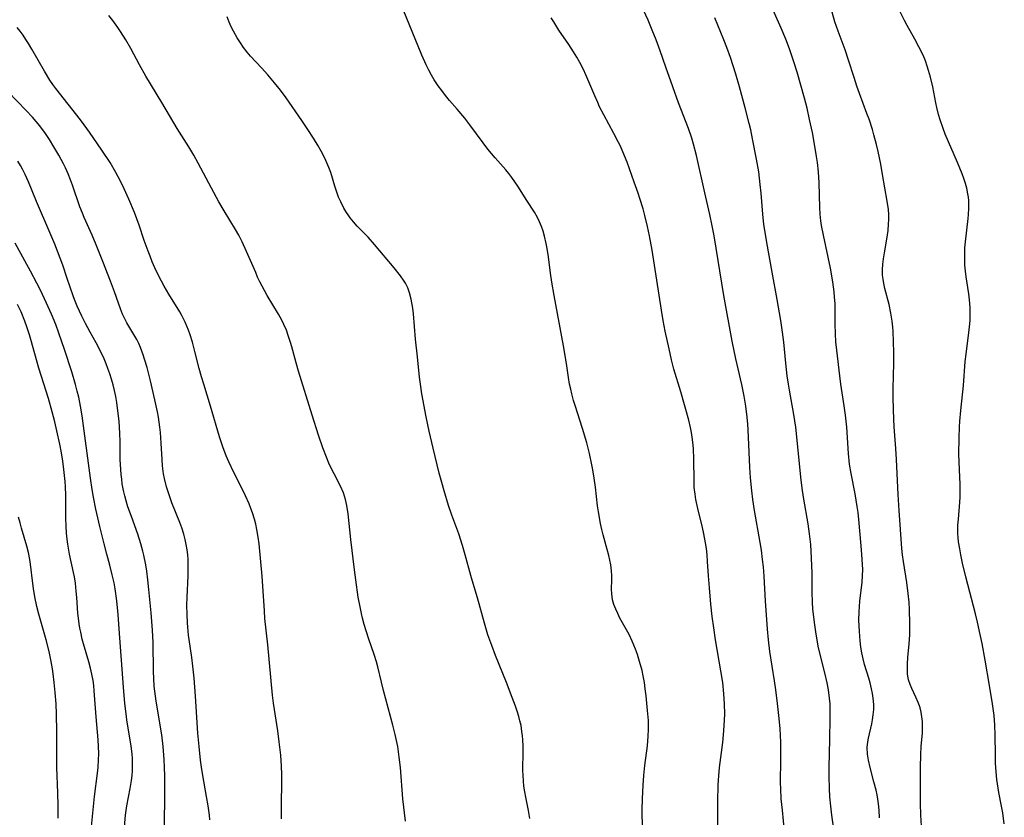
# Model space of a CAD drawing. Units: inches. Extents: x 2081580 to 2087077, y 201546 to 207062.
# Drawn here: x 2082221 to 2082360, y 201667 to 201780 of the extents above; entities that cross this region are included whole.
import ezdxf

# ---------------------------------------------------------------- set-up
doc = ezdxf.new("R2010")
doc.units = ezdxf.units.IN
doc.header["$MEASUREMENT"] = 0
doc.layers.add('c_03_T14S_R19E', color=191, linetype='Continuous')

msp = doc.modelspace()

# ---------------------------------------------------------------- linework, layer by layer
at = {"layer": 'c_03_T14S_R19E'}
for points, elevation in [([(2082308.96, 201665.51), (2082308.93, 201668.17), (2082308.95, 201669.73), (2082309.04, 201671.68), (2082309.14, 201673.04), (2082309.3, 201674.45), (2082309.66, 201677.2), (2082309.78, 201678.6), (2082309.82, 201679.51), (2082309.82, 201680.16), (2082309.79, 201680.77), (2082309.67, 201682.22), (2082309.46, 201684.27), (2082309.36, 201685.25), (2082309.23, 201686.13), (2082309.06, 201687.07), (2082308.9, 201687.82), (2082308.56, 201689.13), (2082308.26, 201690.08), (2082307.98, 201690.87), (2082307.76, 201691.43), (2082307.52, 201691.99), (2082307.06, 201692.92), (2082305.78, 201695.24), (2082305.46, 201695.86), (2082305.18, 201696.49), (2082304.94, 201697.13), (2082304.75, 201697.78), (2082304.67, 201698.21), (2082304.63, 201698.65), (2082304.61, 201699.3), (2082304.64, 201700.61), (2082304.63, 201701.25), (2082304.59, 201701.9), (2082304.49, 201702.73), (2082304.37, 201703.4), (2082304.22, 201704.07), (2082304, 201704.91), (2082303.4, 201706.95), (2082303.21, 201707.73), (2082303.02, 201708.58), (2082302.75, 201710.19), (2082302.62, 201711.08), (2082302.32, 201713.68), (2082302.15, 201714.96), (2082301.97, 201716.12), (2082301.83, 201716.84), (2082301.48, 201718.45), (2082301.1, 201719.92), (2082300.5, 201721.97), (2082299.45, 201725.22), (2082299.24, 201725.92), (2082298.99, 201726.85), (2082298.83, 201727.53), (2082298.68, 201728.22), (2082298.53, 201729.14), (2082298.25, 201731.14), (2082297.84, 201733.62), (2082296.52, 201740.72), (2082296.19, 201742.58), (2082295.99, 201743.87), (2082295.68, 201746.17), (2082295.5, 201747.36), (2082295.37, 201748.05), (2082295.14, 201749.06), (2082294.93, 201749.8), (2082294.7, 201750.45), (2082294.45, 201751.09), (2082294.15, 201751.7), (2082293.74, 201752.45), (2082292.66, 201754.1), (2082291.39, 201756.11), (2082290.97, 201756.74), (2082290.54, 201757.36), (2082290.11, 201757.92), (2082289.67, 201758.45), (2082288.17, 201760.14), (2082287.16, 201761.35), (2082286.49, 201762.22), (2082284.6, 201764.79), (2082283.91, 201765.7), (2082282.84, 201766.99), (2082281.76, 201768.22), (2082281.18, 201768.92), (2082280.65, 201769.6), (2082280.15, 201770.3), (2082279.6, 201771.13), (2082279.21, 201771.8), (2082278.84, 201772.47), (2082278.46, 201773.25), (2082277.86, 201774.6), (2082274.77, 201782.08)], 1056), ([(2082275.51, 201666.61), (2082275.18, 201669.75), (2082274.83, 201674.14), (2082274.66, 201675.64), (2082274.43, 201677.12), (2082274.08, 201678.82), (2082273.76, 201680.14), (2082272.42, 201685.03), (2082272.13, 201686.19), (2082271.62, 201688.37), (2082271.44, 201689.06), (2082271.12, 201690.08), (2082270.36, 201692.25), (2082269.97, 201693.45), (2082269.7, 201694.34), (2082269.47, 201695.23), (2082269.32, 201695.88), (2082269.13, 201696.82), (2082268.88, 201698.18), (2082268.51, 201700.6), (2082268.33, 201702.04), (2082267.83, 201706.29), (2082267.44, 201709.95), (2082267.26, 201711.1), (2082267.07, 201711.95), (2082266.78, 201712.91), (2082266.37, 201713.84), (2082265.46, 201715.57), (2082264.96, 201716.57), (2082264.72, 201717.08), (2082264.38, 201717.9), (2082263.87, 201719.23), (2082263.27, 201721), (2082262.36, 201723.86), (2082260.43, 201730.06), (2082260.09, 201731.23), (2082259.5, 201733.49), (2082259.33, 201734.09), (2082259.05, 201734.94), (2082258.73, 201735.81), (2082258.37, 201736.65), (2082258.07, 201737.26), (2082257.62, 201738.09), (2082256.04, 201740.72), (2082255.63, 201741.44), (2082255.01, 201742.62), (2082254.68, 201743.3), (2082254.4, 201743.94), (2082253.13, 201746.94), (2082252.5, 201748.28), (2082252.03, 201749.2), (2082251.56, 201750.03), (2082249.95, 201752.65), (2082249.22, 201753.92), (2082248.17, 201755.86), (2082246.31, 201759.38), (2082245.67, 201760.51), (2082244.96, 201761.68), (2082243.32, 201764.26), (2082241.16, 201767.92), (2082238.93, 201771.64), (2082238.01, 201773.26), (2082236.78, 201775.56), (2082236.09, 201776.78), (2082235.35, 201777.96), (2082234.98, 201778.51), (2082234.26, 201779.5), (2082233.71, 201780.21)], 1052), ([(2082293.07, 201666.99), (2082292.88, 201668.12), (2082292.49, 201670), (2082292.35, 201670.72), (2082292.23, 201671.54), (2082292.16, 201672.29), (2082292.11, 201673.04), (2082292.09, 201673.79), (2082292.11, 201676.41), (2082292.11, 201677.16), (2082292.07, 201678.05), (2082292.03, 201678.64), (2082291.96, 201679.23), (2082291.83, 201680.07), (2082291.68, 201680.74), (2082291.51, 201681.35), (2082291.32, 201681.96), (2082291.03, 201682.82), (2082290.58, 201684.05), (2082289.76, 201686.16), (2082288.23, 201689.95), (2082287.69, 201691.37), (2082287.16, 201692.89), (2082286.66, 201694.53), (2082285.69, 201698.09), (2082284.94, 201700.56), (2082284.75, 201701.22), (2082283.97, 201704.13), (2082283.58, 201705.46), (2082283.05, 201707.09), (2082282.07, 201709.76), (2082281.62, 201711.09), (2082280.99, 201713.17), (2082280.65, 201714.35), (2082280.3, 201715.66), (2082279.42, 201719.19), (2082278.86, 201721.58), (2082278.45, 201723.62), (2082277.84, 201726.87), (2082277.64, 201728.21), (2082277.52, 201729.19), (2082277.23, 201732.09), (2082276.95, 201734.56), (2082276.64, 201738.14), (2082276.56, 201738.95), (2082276.35, 201740.19), (2082276.11, 201741.09), (2082275.84, 201741.81), (2082275.51, 201742.47), (2082275.35, 201742.75), (2082274.85, 201743.47), (2082273.92, 201744.61), (2082271.15, 201747.91), (2082270.25, 201748.94), (2082268.71, 201750.51), (2082268.2, 201751.08), (2082267.73, 201751.68), (2082267.43, 201752.09), (2082267.22, 201752.41), (2082266.85, 201753.01), (2082266.39, 201753.9), (2082266.09, 201754.58), (2082265.83, 201755.27), (2082265.56, 201756.14), (2082264.98, 201758.04), (2082264.73, 201758.75), (2082264.45, 201759.43), (2082264.14, 201760.1), (2082263.63, 201761.09), (2082263.21, 201761.83), (2082262.55, 201762.92), (2082261.77, 201764.12), (2082260.91, 201765.38), (2082258.69, 201768.58), (2082257.88, 201769.68), (2082257.06, 201770.7), (2082256.11, 201771.82), (2082255.21, 201772.82), (2082253.68, 201774.45), (2082253.18, 201775.05), (2082252.7, 201775.67), (2082252.25, 201776.32), (2082251.8, 201777.03), (2082251.28, 201777.97), (2082250.96, 201778.6), (2082250.67, 201779.24), (2082250.36, 201779.99)], 1054), ([(2082319.57, 201665.76), (2082319.59, 201669.36), (2082319.65, 201671.73), (2082319.72, 201672.97), (2082319.83, 201674.14), (2082320.27, 201677.68), (2082320.45, 201679.33), (2082320.55, 201680.86), (2082320.57, 201681.66), (2082320.55, 201683.16), (2082320.45, 201684.56), (2082320.28, 201686.14), (2082320.03, 201687.78), (2082319.27, 201692.17), (2082319.02, 201693.84), (2082318.8, 201695.46), (2082318.61, 201697.19), (2082318.39, 201699.51), (2082318.26, 201701.17), (2082318.14, 201703.23), (2082318.07, 201704.15), (2082317.97, 201705.03), (2082317.85, 201705.85), (2082317.62, 201707.11), (2082317.42, 201708), (2082316.76, 201710.69), (2082316.5, 201711.95), (2082316.38, 201712.69), (2082316.27, 201713.62), (2082316.23, 201714.56), (2082316.21, 201717.63), (2082316.15, 201719.14), (2082316.07, 201720.05), (2082315.98, 201720.72), (2082315.88, 201721.38), (2082315.74, 201722.1), (2082315.49, 201723.12), (2082314.35, 201727.11), (2082313.4, 201730.32), (2082313.05, 201731.64), (2082312.7, 201733.2), (2082312.18, 201735.68), (2082311.9, 201737.18), (2082311.66, 201738.64), (2082310.34, 201747.11), (2082309.97, 201749.15), (2082309.69, 201750.44), (2082309.31, 201751.98), (2082309.05, 201752.93), (2082308.6, 201754.39), (2082308.34, 201755.16), (2082307.8, 201756.68), (2082306.78, 201759.5), (2082306.19, 201760.98), (2082305.84, 201761.75), (2082305.54, 201762.39), (2082304.94, 201763.58), (2082303.53, 201766.18), (2082302.92, 201767.34), (2082302.65, 201767.91), (2082302.22, 201768.87), (2082300.97, 201771.85), (2082300.62, 201772.6), (2082300.13, 201773.56), (2082299.7, 201774.32), (2082299.24, 201775.07), (2082298.56, 201776.12), (2082297.18, 201778.15), (2082296.44, 201779.3), (2082296.09, 201779.89)], 1058), ([(2082258.04, 201666.93), (2082258.02, 201668.7), (2082258.07, 201672.33), (2082258.07, 201673.17), (2082258.04, 201674.35), (2082257.93, 201675.91), (2082257.72, 201677.79), (2082257.52, 201679.33), (2082256.9, 201683.21), (2082256.77, 201684.38), (2082256.1, 201691.44), (2082255.71, 201695.19), (2082255.63, 201696.23), (2082255.41, 201699.72), (2082255.31, 201701.14), (2082254.87, 201705.68), (2082254.75, 201706.64), (2082254.57, 201707.73), (2082254.42, 201708.45), (2082254.23, 201709.16), (2082253.96, 201710.05), (2082253.73, 201710.69), (2082253.47, 201711.32), (2082252.95, 201712.49), (2082252.39, 201713.64), (2082251.32, 201715.75), (2082250.61, 201717.24), (2082250.25, 201718.09), (2082249.76, 201719.37), (2082249.3, 201720.78), (2082248.05, 201725.12), (2082247.07, 201728.22), (2082246.77, 201729.24), (2082246.44, 201730.44), (2082245.84, 201732.81), (2082245.48, 201734.12), (2082245.16, 201735.15), (2082244.92, 201735.83), (2082244.7, 201736.39), (2082244.46, 201736.95), (2082243.99, 201737.88), (2082243.69, 201738.41), (2082242.17, 201740.89), (2082241.51, 201742.05), (2082240.76, 201743.44), (2082240.19, 201744.63), (2082239.82, 201745.48), (2082239.5, 201746.25), (2082239.23, 201746.96), (2082238.69, 201748.47), (2082237.96, 201750.62), (2082237.31, 201752.4), (2082236.52, 201754.3), (2082235.86, 201755.75), (2082235.32, 201756.86), (2082234.67, 201758.08), (2082233.86, 201759.45), (2082232.72, 201761.2), (2082230.97, 201763.73), (2082230.21, 201764.8), (2082229.7, 201765.47), (2082226.22, 201769.89), (2082225.79, 201770.47), (2082225.38, 201771.09), (2082224.6, 201772.37), (2082222.84, 201775.47), (2082222.38, 201776.23), (2082221.99, 201776.83), (2082221.59, 201777.41), (2082221.17, 201777.99), (2082220.75, 201778.52)], 1050), ([(2082247.95, 201666.79), (2082247.88, 201667.46), (2082247.71, 201668.76), (2082247.48, 201670.08), (2082246.89, 201673.3), (2082246.75, 201674.19), (2082246.62, 201675.18), (2082246.41, 201677.12), (2082246.26, 201679), (2082245.93, 201684.21), (2082245.72, 201686.77), (2082245.55, 201688.43), (2082245.38, 201689.68), (2082245.01, 201692.2), (2082244.93, 201692.84), (2082244.82, 201693.96), (2082244.77, 201694.57), (2082244.72, 201695.72), (2082244.71, 201697.03), (2082244.73, 201698.17), (2082244.87, 201701.17), (2082244.88, 201702.53), (2082244.86, 201703.47), (2082244.81, 201704.13), (2082244.73, 201704.86), (2082244.61, 201705.61), (2082244.47, 201706.33), (2082244.28, 201707.04), (2082243.99, 201707.95), (2082243.71, 201708.71), (2082242.59, 201711.48), (2082242.18, 201712.62), (2082241.83, 201713.75), (2082241.55, 201714.92), (2082241.42, 201715.59), (2082241.26, 201716.71), (2082241.19, 201717.59), (2082241.07, 201719.89), (2082240.96, 201721.38), (2082240.89, 201722.14), (2082240.68, 201723.54), (2082240.54, 201724.32), (2082240.2, 201725.99), (2082239.57, 201728.68), (2082239.08, 201730.55), (2082238.73, 201731.75), (2082238.53, 201732.37), (2082238.14, 201733.39), (2082237.91, 201733.93), (2082237.63, 201734.5), (2082237.23, 201735.22), (2082236.24, 201736.88), (2082235.88, 201737.54), (2082235.63, 201738.07), (2082235.32, 201738.84), (2082234.49, 201741.21), (2082233.92, 201742.75), (2082232.83, 201745.5), (2082231.91, 201747.88), (2082231.36, 201749.21), (2082230.21, 201751.73), (2082229.96, 201752.32), (2082229.61, 201753.23), (2082228.55, 201756.28), (2082228.29, 201757.01), (2082227.95, 201757.86), (2082227.56, 201758.74), (2082227.3, 201759.29), (2082226.64, 201760.51), (2082225.95, 201761.69), (2082225.33, 201762.7), (2082224.75, 201763.56), (2082223.94, 201764.63), (2082222.91, 201765.84), (2082222.05, 201766.79), (2082219.5, 201769.42)], 1048), ([(2082235.89, 201665.81), (2082236.05, 201667.46), (2082236.23, 201668.76), (2082236.69, 201671.19), (2082236.88, 201672.35), (2082236.96, 201673.02), (2082237.01, 201673.69), (2082237.04, 201674.27), (2082237.04, 201674.78), (2082237.01, 201675.44), (2082236.96, 201676.11), (2082236.84, 201677.15), (2082236.25, 201680.89), (2082236.14, 201681.73), (2082235.96, 201683.18), (2082235.76, 201685.5), (2082235.15, 201693.73), (2082234.99, 201695.73), (2082234.8, 201697.65), (2082234.57, 201699.37), (2082234.42, 201700.2), (2082234.18, 201701.34), (2082233.83, 201702.71), (2082233.41, 201704.22), (2082233.01, 201705.69), (2082232.42, 201708.13), (2082231.87, 201710.57), (2082231.53, 201712.29), (2082231.35, 201713.35), (2082231.11, 201714.94), (2082229.94, 201723.73), (2082229.71, 201725.13), (2082229.46, 201726.37), (2082229.24, 201727.24), (2082228.99, 201728.15), (2082228.45, 201729.95), (2082227.42, 201733.12), (2082226.65, 201735.4), (2082226.2, 201736.61), (2082225.6, 201738.09), (2082224.9, 201739.65), (2082224.05, 201741.45), (2082223.55, 201742.44), (2082222.66, 201744.14), (2082221.86, 201745.6), (2082220.46, 201748.1)], 1044), ([(2082231.16, 201664.91), (2082231.67, 201670.05), (2082232.1, 201673.35), (2082232.19, 201674.2), (2082232.25, 201675.22), (2082232.27, 201676.08), (2082232.25, 201677.15), (2082232.19, 201678.04), (2082231.9, 201681.32), (2082231.64, 201684.96), (2082231.56, 201685.74), (2082231.46, 201686.44), (2082231.31, 201687.32), (2082231.12, 201688.19), (2082230.89, 201689.08), (2082230.12, 201691.61), (2082229.94, 201692.26), (2082229.72, 201693.23), (2082229.6, 201693.83), (2082229.5, 201694.43), (2082229.4, 201695.2), (2082229.33, 201695.91), (2082229.18, 201698.15), (2082229.1, 201699.03), (2082228.97, 201700.16), (2082228.83, 201701.06), (2082228.7, 201701.67), (2082228.13, 201704.23), (2082227.9, 201705.63), (2082227.8, 201706.38), (2082227.72, 201707.19), (2082227.66, 201708.19), (2082227.64, 201709.33), (2082227.63, 201712.56), (2082227.58, 201713.74), (2082227.52, 201714.5), (2082227.34, 201716.16), (2082227.18, 201717.34), (2082226.99, 201718.51), (2082226.76, 201719.76), (2082226.37, 201721.61), (2082226.08, 201722.88), (2082225.71, 201724.29), (2082225.16, 201726.17), (2082223.83, 201730.47), (2082222.7, 201734.52), (2082222.51, 201735.17), (2082222.14, 201736.29), (2082221.83, 201737.12), (2082221.32, 201738.39), (2082220.83, 201739.47)], 1042), ([(2082226.54, 201667), (2082226.55, 201668.75), (2082226.5, 201670.6), (2082226.35, 201674.17), (2082226.34, 201675.61), (2082226.34, 201679.2), (2082226.3, 201681.69), (2082226.24, 201683.16), (2082226.13, 201684.73), (2082226, 201686.15), (2082225.85, 201687.38), (2082225.75, 201688.06), (2082225.57, 201689.13), (2082225.27, 201690.53), (2082224.86, 201692.14), (2082223.82, 201695.76), (2082223.54, 201696.88), (2082223.25, 201698.22), (2082223.05, 201699.4), (2082222.96, 201700.11), (2082222.65, 201702.84), (2082222.55, 201703.51), (2082222.36, 201704.49), (2082222.13, 201705.38), (2082221.37, 201707.93), (2082221.16, 201708.68), (2082220.97, 201709.48)], 1040)]:
    msp.add_lwpolyline(points, dxfattribs=dict(at, elevation=elevation))
for points in [[(2082329.01, 201665.15, 1060), (2082328.69, 201668.16, 1060), (2082328.54, 201669.76, 1060), (2082328.46, 201671.17, 1060), (2082328.44, 201672.02, 1060), (2082328.48, 201675.31, 1060), (2082328.48, 201676.59, 1060), (2082328.46, 201677.73, 1060), (2082328.37, 201679.61, 1060), (2082328.24, 201681.07, 1060), (2082328, 201683.17, 1060), (2082327.75, 201685.12, 1060), (2082327.57, 201686.39, 1060), (2082326.94, 201690.51, 1060), (2082326.73, 201692.18, 1060), (2082326.6, 201693.65, 1060), (2082326.45, 201695.67, 1060), (2082326.32, 201697.61, 1060), (2082326.13, 201701.16, 1060), (2082326.02, 201702.44, 1060), (2082325.91, 201703.5, 1060), (2082325.73, 201704.8, 1060), (2082325.55, 201705.91, 1060), (2082324.75, 201710.38, 1060), (2082324.52, 201711.93, 1060), (2082324.37, 201713.18, 1060), (2082324.2, 201715.02, 1060), (2082324.1, 201716.51, 1060), (2082323.99, 201718.64, 1060), (2082323.88, 201721.76, 1060), (2082323.83, 201722.58, 1060), (2082323.74, 201723.56, 1060), (2082323.54, 201725.13, 1060), (2082323.29, 201726.54, 1060), (2082322.95, 201728.15, 1060), (2082322.12, 201731.79, 1060), (2082321.62, 201734.29, 1060), (2082320.44, 201740.72, 1060), (2082319.07, 201749.15, 1060), (2082318.81, 201750.55, 1060), (2082318.47, 201752.15, 1060), (2082317.77, 201755.19, 1060), (2082316.6, 201760.45, 1060), (2082316.17, 201762.04, 1060), (2082315.9, 201762.91, 1060), (2082315.44, 201764.27, 1060), (2082314.06, 201767.9, 1060), (2082313.26, 201770.14, 1060), (2082312.24, 201772.93, 1060), (2082311.43, 201775.23, 1060), (2082310.87, 201776.77, 1060), (2082310.34, 201778.13, 1060), (2082309.75, 201779.55, 1060), (2082308.23, 201782.92, 1060)], [(2082342.39, 201667.05, 1064), (2082342.33, 201668.14, 1064), (2082342.25, 201669.04, 1064), (2082342.16, 201669.69, 1064), (2082342.05, 201670.33, 1064), (2082341.91, 201670.98, 1064), (2082341.61, 201672.16, 1064), (2082341.05, 201674.17, 1064), (2082340.83, 201675.2, 1064), (2082340.7, 201676.02, 1064), (2082340.66, 201676.96, 1064), (2082340.73, 201677.77, 1064), (2082340.83, 201678.32, 1064), (2082341.29, 201680.3, 1064), (2082341.4, 201680.88, 1064), (2082341.5, 201681.6, 1064), (2082341.57, 201682.32, 1064), (2082341.58, 201683.05, 1064), (2082341.51, 201683.92, 1064), (2082341.4, 201684.59, 1064), (2082341.27, 201685.26, 1064), (2082341.06, 201686.1, 1064), (2082340.87, 201686.77, 1064), (2082340.28, 201688.7, 1064), (2082340.08, 201689.47, 1064), (2082339.91, 201690.31, 1064), (2082339.78, 201691.15, 1064), (2082339.67, 201692.01, 1064), (2082339.55, 201693.32, 1064), (2082339.51, 201694.13, 1064), (2082339.49, 201694.95, 1064), (2082339.51, 201696.11, 1064), (2082339.56, 201696.87, 1064), (2082339.63, 201697.63, 1064), (2082339.94, 201700.3, 1064), (2082340.01, 201701.19, 1064), (2082340.02, 201702.06, 1064), (2082340, 201702.77, 1064), (2082339.92, 201704.18, 1064), (2082339.82, 201705.43, 1064), (2082339.48, 201709.13, 1064), (2082339.36, 201710.14, 1064), (2082339.25, 201710.96, 1064), (2082338.94, 201712.76, 1064), (2082338.38, 201715.63, 1064), (2082338.18, 201716.94, 1064), (2082338.03, 201718.44, 1064), (2082337.76, 201722.15, 1064), (2082337.6, 201723.82, 1064), (2082337.42, 201725.14, 1064), (2082336.95, 201728.19, 1064), (2082336.79, 201729.37, 1064), (2082336.36, 201733.03, 1064), (2082336.25, 201734.18, 1064), (2082336.19, 201735.3, 1064), (2082336.14, 201736.74, 1064), (2082336.12, 201739.56, 1064), (2082336.06, 201740.53, 1064), (2082335.99, 201741.23, 1064), (2082335.8, 201742.62, 1064), (2082335.47, 201744.58, 1064), (2082335.16, 201746.12, 1064), (2082334.47, 201749.2, 1064), (2082334.22, 201750.58, 1064), (2082334.12, 201751.26, 1064), (2082334.02, 201752.19, 1064), (2082333.97, 201753.14, 1064), (2082333.87, 201756.62, 1064), (2082333.77, 201758.16, 1064), (2082333.63, 201759.47, 1064), (2082333.51, 201760.31, 1064), (2082333.23, 201762.06, 1064), (2082332.93, 201763.68, 1064), (2082332.54, 201765.54, 1064), (2082332.17, 201767.14, 1064), (2082331.8, 201768.55, 1064), (2082330.77, 201772.22, 1064), (2082330.33, 201773.67, 1064), (2082329.71, 201775.5, 1064), (2082329.18, 201776.88, 1064), (2082328.54, 201778.42, 1064), (2082326.52, 201783.04, 1064)], [(2082336.54, 201661.25, 1062), (2082335.69, 201667.42, 1062), (2082335.53, 201668.69, 1062), (2082335.4, 201670.04, 1062), (2082335.32, 201671.18, 1062), (2082335.27, 201672.91, 1062), (2082335.28, 201674.17, 1062), (2082335.4, 201678.16, 1062), (2082335.45, 201681.09, 1062), (2082335.44, 201682.41, 1062), (2082335.41, 201683.14, 1062), (2082335.34, 201683.93, 1062), (2082335.18, 201685.13, 1062), (2082335, 201686.11, 1062), (2082334.67, 201687.5, 1062), (2082334.1, 201689.73, 1062), (2082333.75, 201691.28, 1062), (2082333.58, 201692.17, 1062), (2082333.45, 201692.95, 1062), (2082333.26, 201694.29, 1062), (2082333.01, 201696.49, 1062), (2082332.93, 201697.47, 1062), (2082332.88, 201698.88, 1062), (2082332.87, 201701.58, 1062), (2082332.81, 201703.66, 1062), (2082332.69, 201705.59, 1062), (2082332.54, 201707.13, 1062), (2082332.34, 201708.52, 1062), (2082331.73, 201711.99, 1062), (2082331.54, 201713.2, 1062), (2082331.36, 201714.67, 1062), (2082330.57, 201722.14, 1062), (2082330.31, 201723.95, 1062), (2082329.69, 201727.35, 1062), (2082329.54, 201728.19, 1062), (2082329.37, 201729.39, 1062), (2082329.16, 201731.17, 1062), (2082328.9, 201734.14, 1062), (2082328.71, 201735.55, 1062), (2082328.45, 201737.17, 1062), (2082327.94, 201740.17, 1062), (2082327.25, 201744.02, 1062), (2082326.49, 201748.18, 1062), (2082326.2, 201749.91, 1062), (2082326.09, 201750.71, 1062), (2082325.93, 201752.18, 1062), (2082325.69, 201755.16, 1062), (2082325.57, 201756.39, 1062), (2082325.35, 201758.14, 1062), (2082325.04, 201759.94, 1062), (2082324.48, 201762.83, 1062), (2082324.22, 201764.07, 1062), (2082324.01, 201764.97, 1062), (2082323.45, 201767.18, 1062), (2082322.64, 201770.16, 1062), (2082322.12, 201771.93, 1062), (2082321.36, 201774.28, 1062), (2082320.86, 201775.68, 1062), (2082320.44, 201776.78, 1062), (2082319.17, 201779.88, 1062)], [(2082348.31, 201665.95, 1066), (2082348.24, 201667.44, 1066), (2082348.19, 201669.14, 1066), (2082348.15, 201670.88, 1066), (2082348.15, 201672.3, 1066), (2082348.17, 201674.17, 1066), (2082348.23, 201675.99, 1066), (2082348.29, 201677.12, 1066), (2082348.44, 201679.03, 1066), (2082348.46, 201679.64, 1066), (2082348.46, 201680.14, 1066), (2082348.44, 201680.65, 1066), (2082348.37, 201681.31, 1066), (2082348.26, 201681.95, 1066), (2082348.11, 201682.57, 1066), (2082348.02, 201682.87, 1066), (2082347.85, 201683.35, 1066), (2082347.53, 201684.08, 1066), (2082346.95, 201685.32, 1066), (2082346.72, 201685.85, 1066), (2082346.5, 201686.53, 1066), (2082346.36, 201687.31, 1066), (2082346.32, 201688, 1066), (2082346.32, 201688.71, 1066), (2082346.39, 201689.7, 1066), (2082346.58, 201691.56, 1066), (2082346.67, 201692.92, 1066), (2082346.68, 201694.43, 1066), (2082346.62, 201696.46, 1066), (2082346.56, 201697.46, 1066), (2082346.45, 201698.68, 1066), (2082346.23, 201700.27, 1066), (2082345.77, 201703.22, 1066), (2082345.64, 201704.14, 1066), (2082345.55, 201705.05, 1066), (2082345.15, 201710.39, 1066), (2082345, 201712.65, 1066), (2082344.8, 201717.6, 1066), (2082344.7, 201719.15, 1066), (2082344.46, 201722.18, 1066), (2082344.4, 201723.29, 1066), (2082344.36, 201724.63, 1066), (2082344.32, 201726.36, 1066), (2082344.32, 201727.6, 1066), (2082344.39, 201731.18, 1066), (2082344.4, 201732.69, 1066), (2082344.37, 201734.16, 1066), (2082344.31, 201735.7, 1066), (2082344.26, 201736.26, 1066), (2082344.17, 201737.11, 1066), (2082344, 201738.23, 1066), (2082343.74, 201739.43, 1066), (2082343.15, 201741.72, 1066), (2082342.99, 201742.41, 1066), (2082342.89, 201743.01, 1066), (2082342.83, 201743.59, 1066), (2082342.82, 201744.35, 1066), (2082342.87, 201745.12, 1066), (2082342.96, 201745.89, 1066), (2082343.09, 201746.73, 1066), (2082343.42, 201748.68, 1066), (2082343.59, 201749.87, 1066), (2082343.68, 201750.77, 1066), (2082343.71, 201751.45, 1066), (2082343.7, 201752.12, 1066), (2082343.65, 201752.83, 1066), (2082343.49, 201754.03, 1066), (2082342.83, 201757.8, 1066), (2082342.56, 201759.25, 1066), (2082342.2, 201761, 1066), (2082341.96, 201762.03, 1066), (2082341.6, 201763.38, 1066), (2082341.38, 201764.12, 1066), (2082340.92, 201765.56, 1066), (2082340.62, 201766.4, 1066), (2082339.58, 201769.2, 1066), (2082339.21, 201770.23, 1066), (2082338.8, 201771.47, 1066), (2082338.04, 201773.88, 1066), (2082337.53, 201775.37, 1066), (2082336.57, 201777.97, 1066), (2082336.1, 201779.31, 1066), (2082335.72, 201780.67, 1066)], [(2082359.99, 201666.21, 1068), (2082359.78, 201667.75, 1068), (2082359.61, 201668.73, 1068), (2082359.24, 201670.65, 1068), (2082359.04, 201671.85, 1068), (2082358.95, 201672.49, 1068), (2082358.84, 201673.54, 1068), (2082358.77, 201674.77, 1068), (2082358.73, 201675.95, 1068), (2082358.71, 201678.74, 1068), (2082358.67, 201680.15, 1068), (2082358.55, 201681.49, 1068), (2082358.32, 201683.16, 1068), (2082357.91, 201685.71, 1068), (2082357.29, 201689.3, 1068), (2082356.86, 201691.65, 1068), (2082356.6, 201692.91, 1068), (2082356.22, 201694.65, 1068), (2082355.93, 201695.85, 1068), (2082354.56, 201701.04, 1068), (2082354.1, 201702.95, 1068), (2082353.85, 201704.16, 1068), (2082353.7, 201705, 1068), (2082353.55, 201706, 1068), (2082353.49, 201706.58, 1068), (2082353.46, 201707.17, 1068), (2082353.45, 201707.76, 1068), (2082353.46, 201708.35, 1068), (2082353.51, 201709.19, 1068), (2082353.7, 201711.56, 1068), (2082353.75, 201712.29, 1068), (2082353.77, 201713.16, 1068), (2082353.76, 201714.05, 1068), (2082353.66, 201716.19, 1068), (2082353.6, 201718.32, 1068), (2082353.61, 201720.66, 1068), (2082353.66, 201722.15, 1068), (2082353.71, 201722.99, 1068), (2082353.85, 201724.5, 1068), (2082354.25, 201728.01, 1068), (2082354.48, 201731.39, 1068), (2082354.6, 201732.43, 1068), (2082355, 201735.49, 1068), (2082355.09, 201736.31, 1068), (2082355.16, 201737.18, 1068), (2082355.19, 201737.71, 1068), (2082355.2, 201738.25, 1068), (2082355.18, 201739.04, 1068), (2082355.1, 201740.1, 1068), (2082354.99, 201740.94, 1068), (2082354.6, 201743.36, 1068), (2082354.51, 201744.17, 1068), (2082354.44, 201744.97, 1068), (2082354.41, 201745.78, 1068), (2082354.41, 201746.59, 1068), (2082354.44, 201747.45, 1068), (2082354.51, 201748.3, 1068), (2082354.88, 201751.59, 1068), (2082354.93, 201752.15, 1068), (2082354.98, 201752.98, 1068), (2082354.99, 201753.54, 1068), (2082354.97, 201754.09, 1068), (2082354.94, 201754.57, 1068), (2082354.87, 201755.04, 1068), (2082354.71, 201755.84, 1068), (2082354.52, 201756.52, 1068), (2082354.29, 201757.19, 1068), (2082354.05, 201757.86, 1068), (2082353.4, 201759.46, 1068), (2082351.67, 201763.48, 1068), (2082351.36, 201764.26, 1068), (2082350.94, 201765.49, 1068), (2082350.72, 201766.23, 1068), (2082350.47, 201767.23, 1068), (2082350.33, 201767.87, 1068), (2082349.89, 201770.14, 1068), (2082349.58, 201771.49, 1068), (2082349.32, 201772.44, 1068), (2082349.13, 201773.06, 1068), (2082348.86, 201773.8, 1068), (2082348.53, 201774.6, 1068), (2082347.96, 201775.8, 1068), (2082347.38, 201776.84, 1068), (2082346.29, 201778.77, 1068), (2082345.9, 201779.51, 1068), (2082345.27, 201780.83, 1068)], [(2082241.55, 201665.74, 1046), (2082241.59, 201670.59, 1046), (2082241.58, 201672.97, 1046), (2082241.55, 201674.16, 1046), (2082241.5, 201675.31, 1046), (2082241.36, 201677.14, 1046), (2082241.17, 201678.75, 1046), (2082240.95, 201680.13, 1046), (2082240.53, 201682.43, 1046), (2082240.35, 201683.51, 1046), (2082240.16, 201684.93, 1046), (2082240.1, 201685.64, 1046), (2082240.03, 201686.72, 1046), (2082239.99, 201687.7, 1046), (2082239.92, 201691.79, 1046), (2082239.83, 201693.54, 1046), (2082239.65, 201695.95, 1046), (2082239.35, 201699.27, 1046), (2082239.21, 201700.62, 1046), (2082239.04, 201701.83, 1046), (2082238.89, 201702.75, 1046), (2082238.62, 201704.12, 1046), (2082238.49, 201704.67, 1046), (2082238.21, 201705.72, 1046), (2082237.79, 201707.06, 1046), (2082236.87, 201709.55, 1046), (2082236.39, 201710.94, 1046), (2082236.14, 201711.75, 1046), (2082235.94, 201712.49, 1046), (2082235.76, 201713.24, 1046), (2082235.59, 201714.15, 1046), (2082235.5, 201714.8, 1046), (2082235.42, 201715.46, 1046), (2082235.36, 201716.19, 1046), (2082235.31, 201717.61, 1046), (2082235.27, 201720.11, 1046), (2082235.24, 201721.26, 1046), (2082235.14, 201722.99, 1046), (2082234.98, 201724.46, 1046), (2082234.81, 201725.65, 1046), (2082234.66, 201726.48, 1046), (2082234.48, 201727.3, 1046), (2082234.29, 201728.12, 1046), (2082234.06, 201728.92, 1046), (2082233.83, 201729.67, 1046), (2082233.57, 201730.42, 1046), (2082233.31, 201731.09, 1046), (2082233.01, 201731.8, 1046), (2082232.55, 201732.79, 1046), (2082231.91, 201734.03, 1046), (2082231.06, 201735.54, 1046), (2082230.39, 201736.77, 1046), (2082229.89, 201737.79, 1046), (2082229.24, 201739.23, 1046), (2082228.86, 201740.14, 1046), (2082228.67, 201740.65, 1046), (2082227.83, 201743.13, 1046), (2082227.18, 201744.98, 1046), (2082226.05, 201747.94, 1046), (2082225.36, 201749.6, 1046), (2082223.47, 201753.99, 1046), (2082222.35, 201756.73, 1046), (2082221.89, 201757.78, 1046), (2082221.51, 201758.54, 1046), (2082221.24, 201759.04, 1046), (2082220.85, 201759.68, 1046)]]:
    msp.add_polyline3d(points, dxfattribs=at)

doc.saveas('drawing.dxf')
